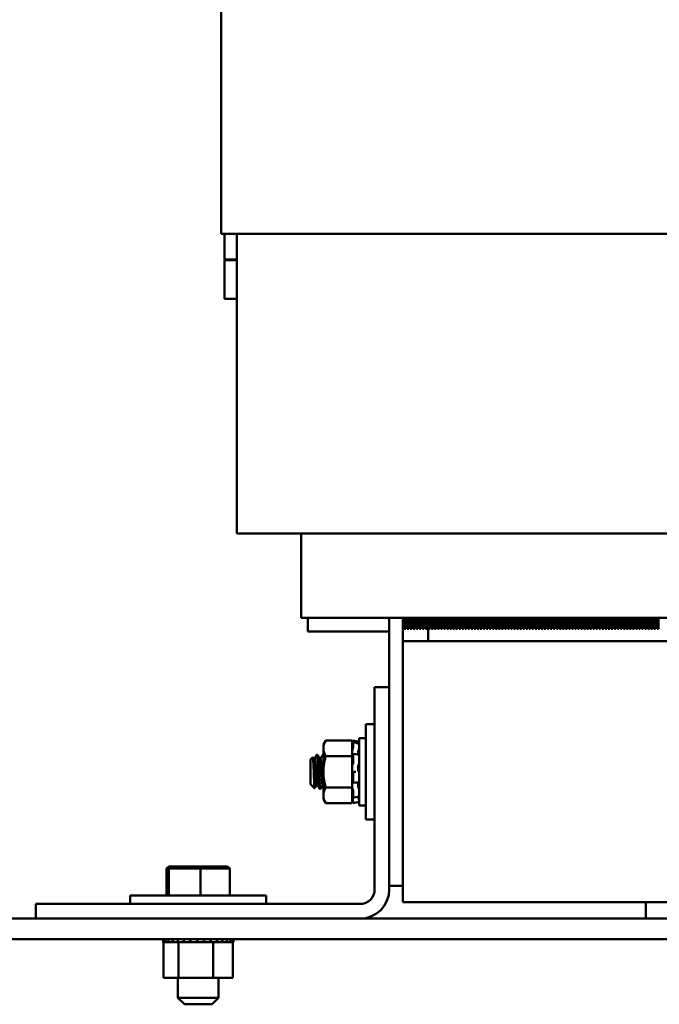
# Model space of a CAD drawing. Units: inches. Extents: x 4 to 172, y 2 to 134.
# Drawn here: x 29 to 35, y 56 to 65 of the extents above; entities that cross this region are included whole.
import ezdxf

# ---------------------------------------------------------------- set-up
doc = ezdxf.new("R2010")
doc.units = ezdxf.units.IN
doc.header["$LTSCALE"] = 8
doc.header["$MEASUREMENT"] = 0
doc.layers.add('Visible (ANSI)', color=7, linetype='Continuous', lineweight=50)

msp = doc.modelspace()

# ---------------------------------------------------------------- linework, layer by layer
at = {"layer": 'Visible (ANSI)'}
for p, q in [((31.173, 62.6502), (31.173, 66.3702)), ((31.695, 62.6502), (31.173, 62.6502)), ((31.203, 62.4152), (31.203, 62.6502)), ((31.318, 59.8952), (31.318, 62.6502)), ((31.695, 62.6502), (32.57, 62.6502)), ((32.843, 62.6502), (32.57, 62.6502)), ((32.843, 62.6502), (36.593, 62.6502)), ((31.318, 62.4152), (31.203, 62.4152)), ((31.203, 62.4102), (31.318, 62.4102)), ((31.203, 62.0552), (31.203, 62.4102)), ((31.318, 62.0552), (31.203, 62.0552)), ((31.7386, 59.8952), (31.318, 59.8952)), ((31.7386, 59.8952), (32.6136, 59.8952)), ((31.908, 59.1202), (31.908, 59.8952)), ((32.843, 59.8952), (32.6136, 59.8952)), ((32.843, 59.8952), (36.6541, 59.8952)), ((31.908, 59.1202), (31.9468, 59.1202)), ((32.8218, 59.1202), (31.9468, 59.1202)), ((31.968, 59.1202), (31.968, 58.9952)), ((32.718, 59.1202), (32.718, 58.4842)), ((32.8218, 59.1202), (32.843, 59.1202)), ((36.6541, 59.1202), (32.843, 59.1202)), ((32.843, 58.9042), (32.843, 59.1202)), ((32.855, 59.1202), (32.855, 59.0192)), ((32.869, 59.0192), (32.869, 59.1202)), ((32.883, 59.1202), (32.883, 59.0192)), ((32.897, 59.0192), (32.897, 59.1202)), ((32.911, 59.1202), (32.911, 59.0192)), ((32.925, 59.0192), (32.925, 59.1202)), ((32.939, 59.1202), (32.939, 59.0192)), ((32.953, 59.0192), (32.953, 59.1202)), ((32.967, 59.1202), (32.967, 59.0192)), ((32.981, 59.0192), (32.981, 59.1202)), ((32.995, 59.1202), (32.995, 59.0192)), ((33.009, 59.0192), (33.009, 59.1202)), ((33.023, 59.1202), (33.023, 59.0192)), ((33.037, 59.0192), (33.037, 59.1202)), ((33.051, 59.1202), (33.051, 59.0192)), ((33.065, 59.0192), (33.065, 59.1202)), ((33.075, 58.9042), (33.075, 59.1202)), ((33.079, 59.1202), (33.079, 59.0192)), ((33.093, 59.0192), (33.093, 59.1202)), ((33.107, 59.1202), (33.107, 59.0192)), ((33.121, 59.0192), (33.121, 59.1202)), ((33.135, 59.1202), (33.135, 59.0192)), ((33.149, 59.0192), (33.149, 59.1202)), ((33.163, 59.1202), (33.163, 59.0192)), ((33.177, 59.0192), (33.177, 59.1202)), ((33.191, 59.1202), (33.191, 59.0192)), ((33.205, 59.0192), (33.205, 59.1202)), ((33.219, 59.1202), (33.219, 59.0192)), ((33.233, 59.0192), (33.233, 59.1202)), ((33.247, 59.1202), (33.247, 59.0192)), ((33.261, 59.0192), (33.261, 59.1202)), ((33.275, 59.1202), (33.275, 59.0192)), ((33.289, 59.0192), (33.289, 59.1202)), ((33.303, 59.1202), (33.303, 59.0192)), ((33.317, 59.0192), (33.317, 59.1202)), ((33.331, 59.1202), (33.331, 59.0192)), ((33.345, 59.0192), (33.345, 59.1202)), ((33.359, 59.1202), (33.359, 59.0192)), ((33.373, 59.0192), (33.373, 59.1202)), ((33.387, 59.1202), (33.387, 59.0192)), ((33.401, 59.0192), (33.401, 59.1202)), ((33.415, 59.1202), (33.415, 59.0192)), ((33.429, 59.0192), (33.429, 59.1202)), ((33.443, 59.1202), (33.443, 59.0192)), ((33.457, 59.0192), (33.457, 59.1202)), ((33.471, 59.1202), (33.471, 59.0192)), ((33.485, 59.0192), (33.485, 59.1202)), ((33.499, 59.1202), (33.499, 59.0192)), ((33.513, 59.0192), (33.513, 59.1202)), ((33.527, 59.1202), (33.527, 59.0192)), ((33.541, 59.0192), (33.541, 59.1202)), ((33.555, 59.1202), (33.555, 59.0192)), ((33.569, 59.0192), (33.569, 59.1202)), ((33.583, 59.1202), (33.583, 59.0192)), ((33.597, 59.0192), (33.597, 59.1202)), ((33.611, 59.1202), (33.611, 59.0192)), ((33.625, 59.0192), (33.625, 59.1202)), ((33.639, 59.1202), (33.639, 59.0192)), ((33.653, 59.0192), (33.653, 59.1202)), ((33.667, 59.1202), (33.667, 59.0192)), ((33.681, 59.0192), (33.681, 59.1202)), ((33.695, 59.1202), (33.695, 59.0192)), ((33.709, 59.0192), (33.709, 59.1202)), ((33.723, 59.1202), (33.723, 59.0192)), ((33.737, 59.0192), (33.737, 59.1202)), ((33.751, 59.1202), (33.751, 59.0192)), ((33.765, 59.0192), (33.765, 59.1202)), ((33.779, 59.1202), (33.779, 59.0192)), ((33.793, 59.0192), (33.793, 59.1202)), ((33.807, 59.1202), (33.807, 59.0192)), ((33.821, 59.0192), (33.821, 59.1202)), ((33.835, 59.1202), (33.835, 59.0192)), ((33.849, 59.0192), (33.849, 59.1202)), ((33.863, 59.1202), (33.863, 59.0192)), ((33.877, 59.0192), (33.877, 59.1202)), ((33.891, 59.1202), (33.891, 59.0192)), ((33.905, 59.0192), (33.905, 59.1202)), ((33.919, 59.1202), (33.919, 59.0192)), ((33.933, 59.0192), (33.933, 59.1202)), ((33.947, 59.1202), (33.947, 59.0192)), ((33.961, 59.0192), (33.961, 59.1202)), ((33.975, 59.1202), (33.975, 59.0192)), ((33.989, 59.0192), (33.989, 59.1202)), ((34.003, 59.1202), (34.003, 59.0192)), ((34.017, 59.0192), (34.017, 59.1202)), ((34.031, 59.1202), (34.031, 59.0192)), ((34.045, 59.0192), (34.045, 59.1202)), ((34.059, 59.1202), (34.059, 59.0192)), ((34.073, 59.0192), (34.073, 59.1202)), ((34.087, 59.1202), (34.087, 59.0192)), ((34.101, 59.0192), (34.101, 59.1202)), ((34.115, 59.1202), (34.115, 59.0192)), ((34.129, 59.0192), (34.129, 59.1202)), ((34.143, 59.1202), (34.143, 59.0192)), ((34.157, 59.0192), (34.157, 59.1202)), ((34.171, 59.1202), (34.171, 59.0192)), ((34.185, 59.0192), (34.185, 59.1202)), ((34.199, 59.1202), (34.199, 59.0192)), ((34.213, 59.0192), (34.213, 59.1202)), ((34.227, 59.1202), (34.227, 59.0192)), ((34.241, 59.0192), (34.241, 59.1202)), ((34.255, 59.1202), (34.255, 59.0192)), ((34.269, 59.0192), (34.269, 59.1202)), ((34.283, 59.1202), (34.283, 59.0192)), ((34.297, 59.0192), (34.297, 59.1202)), ((34.311, 59.1202), (34.311, 59.0192)), ((34.325, 59.0192), (34.325, 59.1202)), ((34.339, 59.1202), (34.339, 59.0192)), ((34.353, 59.0192), (34.353, 59.1202)), ((34.367, 59.1202), (34.367, 59.0192)), ((34.381, 59.0192), (34.381, 59.1202)), ((34.395, 59.1202), (34.395, 59.0192)), ((34.409, 59.0192), (34.409, 59.1202)), ((34.423, 59.1202), (34.423, 59.0192)), ((34.437, 59.0192), (34.437, 59.1202)), ((34.451, 59.1202), (34.451, 59.0192)), ((34.465, 59.0192), (34.465, 59.1202)), ((34.479, 59.1202), (34.479, 59.0192)), ((34.493, 59.0192), (34.493, 59.1202)), ((34.507, 59.1202), (34.507, 59.0192)), ((34.521, 59.0192), (34.521, 59.1202)), ((34.535, 59.1202), (34.535, 59.0192)), ((34.549, 59.0192), (34.549, 59.1202)), ((34.563, 59.1202), (34.563, 59.0192)), ((34.577, 59.0192), (34.577, 59.1202)), ((34.591, 59.1202), (34.591, 59.0192)), ((34.605, 59.0192), (34.605, 59.1202)), ((34.619, 59.1202), (34.619, 59.0192)), ((34.633, 59.0192), (34.633, 59.1202)), ((34.647, 59.1202), (34.647, 59.0192)), ((34.661, 59.0192), (34.661, 59.1202)), ((34.675, 59.1202), (34.675, 59.0192)), ((34.689, 59.0192), (34.689, 59.1202)), ((34.703, 59.1202), (34.703, 59.0192)), ((34.717, 59.0192), (34.717, 59.1202)), ((34.731, 59.1202), (34.731, 59.0192)), ((34.745, 59.0192), (34.745, 59.1202)), ((34.759, 59.1202), (34.759, 59.0192)), ((34.773, 59.0192), (34.773, 59.1202)), ((34.787, 59.1202), (34.787, 59.0192)), ((34.801, 59.0192), (34.801, 59.1202)), ((34.815, 59.1202), (34.815, 59.0192)), ((34.829, 59.0192), (34.829, 59.1202)), ((34.843, 59.1202), (34.843, 59.0192)), ((34.857, 59.0192), (34.857, 59.1202)), ((34.871, 59.1202), (34.871, 59.0192)), ((34.885, 59.0192), (34.885, 59.1202)), ((34.899, 59.1202), (34.899, 59.0192)), ((34.913, 59.0192), (34.913, 59.1202)), ((34.927, 59.1202), (34.927, 59.0192)), ((34.941, 59.0192), (34.941, 59.1202)), ((34.955, 59.1202), (34.955, 59.0192)), ((34.969, 59.0192), (34.969, 59.1202)), ((34.983, 59.1202), (34.983, 59.0192)), ((34.997, 59.0192), (34.997, 59.1202)), ((35.011, 59.1202), (35.011, 59.0192)), ((35.025, 59.0192), (35.025, 59.1202)), ((35.039, 59.1202), (35.039, 59.0192)), ((35.053, 59.0192), (35.053, 59.1202)), ((35.067, 59.1202), (35.067, 59.0192)), ((35.081, 59.0192), (35.081, 59.1202)), ((35.095, 59.1202), (35.095, 59.0192)), ((35.109, 59.0192), (35.109, 59.1202)), ((35.123, 59.1202), (35.123, 59.0192)), ((35.137, 59.0192), (35.137, 59.1202)), ((35.151, 59.1202), (35.151, 59.0192)), ((35.165, 59.0192), (35.165, 59.1202)), ((35.179, 59.1202), (35.179, 59.0192)), ((35.193, 59.0192), (35.193, 59.1202)), ((31.968, 58.9952), (32.718, 58.9952)), ((32.855, 59.0192), (32.869, 59.0192)), ((32.883, 59.0192), (32.897, 59.0192)), ((32.911, 59.0192), (32.925, 59.0192)), ((32.939, 59.0192), (32.953, 59.0192)), ((32.967, 59.0192), (32.981, 59.0192)), ((32.995, 59.0192), (33.009, 59.0192)), ((33.023, 59.0192), (33.037, 59.0192)), ((33.051, 59.0192), (33.065, 59.0192)), ((33.079, 59.0192), (33.093, 59.0192)), ((33.107, 59.0192), (33.121, 59.0192)), ((33.135, 59.0192), (33.149, 59.0192)), ((33.163, 59.0192), (33.177, 59.0192)), ((33.191, 59.0192), (33.205, 59.0192)), ((33.219, 59.0192), (33.233, 59.0192)), ((33.247, 59.0192), (33.261, 59.0192)), ((33.275, 59.0192), (33.289, 59.0192)), ((33.303, 59.0192), (33.317, 59.0192)), ((33.331, 59.0192), (33.345, 59.0192)), ((33.359, 59.0192), (33.373, 59.0192)), ((33.387, 59.0192), (33.401, 59.0192)), ((33.415, 59.0192), (33.429, 59.0192)), ((33.443, 59.0192), (33.457, 59.0192)), ((33.471, 59.0192), (33.485, 59.0192)), ((33.499, 59.0192), (33.513, 59.0192)), ((33.527, 59.0192), (33.541, 59.0192)), ((33.555, 59.0192), (33.569, 59.0192)), ((33.583, 59.0192), (33.597, 59.0192)), ((33.611, 59.0192), (33.625, 59.0192)), ((33.639, 59.0192), (33.653, 59.0192)), ((33.667, 59.0192), (33.681, 59.0192)), ((33.695, 59.0192), (33.709, 59.0192)), ((33.723, 59.0192), (33.737, 59.0192)), ((33.751, 59.0192), (33.765, 59.0192)), ((33.779, 59.0192), (33.793, 59.0192)), ((33.807, 59.0192), (33.821, 59.0192)), ((33.835, 59.0192), (33.849, 59.0192)), ((33.863, 59.0192), (33.877, 59.0192)), ((33.891, 59.0192), (33.905, 59.0192)), ((33.919, 59.0192), (33.933, 59.0192)), ((33.947, 59.0192), (33.961, 59.0192)), ((33.975, 59.0192), (33.989, 59.0192)), ((34.003, 59.0192), (34.017, 59.0192)), ((34.031, 59.0192), (34.045, 59.0192)), ((34.059, 59.0192), (34.073, 59.0192)), ((34.087, 59.0192), (34.101, 59.0192)), ((34.115, 59.0192), (34.129, 59.0192)), ((34.143, 59.0192), (34.157, 59.0192)), ((34.171, 59.0192), (34.185, 59.0192)), ((34.199, 59.0192), (34.213, 59.0192)), ((34.227, 59.0192), (34.241, 59.0192)), ((34.255, 59.0192), (34.269, 59.0192)), ((34.283, 59.0192), (34.297, 59.0192)), ((34.311, 59.0192), (34.325, 59.0192)), ((34.339, 59.0192), (34.353, 59.0192)), ((34.367, 59.0192), (34.381, 59.0192)), ((34.395, 59.0192), (34.409, 59.0192)), ((34.423, 59.0192), (34.437, 59.0192)), ((34.451, 59.0192), (34.465, 59.0192)), ((34.479, 59.0192), (34.493, 59.0192)), ((34.507, 59.0192), (34.521, 59.0192)), ((34.535, 59.0192), (34.549, 59.0192)), ((34.563, 59.0192), (34.577, 59.0192)), ((34.591, 59.0192), (34.605, 59.0192)), ((34.619, 59.0192), (34.633, 59.0192)), ((34.647, 59.0192), (34.661, 59.0192)), ((34.675, 59.0192), (34.689, 59.0192)), ((34.703, 59.0192), (34.717, 59.0192)), ((34.731, 59.0192), (34.745, 59.0192)), ((34.759, 59.0192), (34.773, 59.0192)), ((34.787, 59.0192), (34.801, 59.0192)), ((34.815, 59.0192), (34.829, 59.0192)), ((34.843, 59.0192), (34.857, 59.0192)), ((34.871, 59.0192), (34.885, 59.0192)), ((34.899, 59.0192), (34.913, 59.0192)), ((34.927, 59.0192), (34.941, 59.0192)), ((34.955, 59.0192), (34.969, 59.0192)), ((34.983, 59.0192), (34.997, 59.0192)), ((35.011, 59.0192), (35.025, 59.0192)), ((35.039, 59.0192), (35.053, 59.0192)), ((35.067, 59.0192), (35.081, 59.0192)), ((35.095, 59.0192), (35.109, 59.0192)), ((35.123, 59.0192), (35.137, 59.0192)), ((35.151, 59.0192), (35.165, 59.0192)), ((35.179, 59.0192), (35.193, 59.0192)), ((32.843, 58.9042), (32.843, 56.5042)), ((32.843, 58.9042), (36.593, 58.9042)), ((32.718, 58.4842), (32.5835, 58.4842)), ((32.5835, 58.4842), (32.5835, 56.6232)), ((32.718, 56.6232), (32.718, 58.4842)), ((32.5035, 57.2667), (32.5035, 58.1417)), ((32.5835, 58.1417), (32.5035, 58.1417)), ((32.1124, 57.9542), (32.1347, 57.9929)), ((32.1124, 57.9542), (32.1124, 57.9207)), ((32.1347, 57.9929), (32.3774, 57.9929)), ((32.3774, 57.959), (32.3866, 57.9932)), ((32.3774, 57.9454), (32.3774, 57.9929)), ((32.3839, 57.983), (32.3821, 57.9761)), ((32.3821, 57.9631), (32.3839, 57.9697)), ((32.3864, 57.9763), (32.4124, 57.9697)), ((32.3866, 57.9932), (32.3866, 57.9932)), ((32.4405, 57.9788), (32.3866, 57.9932)), ((32.3866, 57.9757), (32.3866, 57.9352)), ((32.4405, 58.0142), (32.4405, 57.3942)), ((32.5035, 58.0142), (32.4405, 58.0142)), ((32.058, 57.8604), (32.0511, 57.8604)), ((32.1124, 57.8604), (32.1066, 57.8604)), ((32.1124, 57.9207), (32.1124, 57.7042)), ((32.3774, 57.9454), (32.3774, 57.8993)), ((32.3774, 57.8993), (32.3774, 57.8983)), ((32.3774, 57.8485), (32.3774, 57.8983)), ((32.3839, 57.9212), (32.3821, 57.9158)), ((32.3821, 57.8642), (32.3839, 57.8683)), ((32.3855, 57.8701), (32.4115, 57.866)), ((32.3866, 57.8656), (32.3866, 57.7889)), ((32.4313, 57.8631), (32.4313, 57.8767)), ((31.9955, 57.8188), (32.0152, 57.8384)), ((31.9955, 57.8188), (31.9955, 57.5896)), ((32.0238, 57.8243), (32.0302, 57.8243)), ((32.0793, 57.8243), (32.0858, 57.8243)), ((32.1347, 57.8485), (32.3774, 57.8485)), ((32.3774, 57.7119), (32.3774, 57.8485)), ((32.3839, 57.7764), (32.3821, 57.7746)), ((32.1124, 57.7042), (32.1124, 57.4877)), ((32.3774, 57.7119), (32.3774, 57.7087)), ((32.3774, 57.7087), (32.3774, 57.6548)), ((32.3821, 57.7042), (32.3839, 57.7042)), ((32.3839, 57.7042), (32.41, 57.7042)), ((32.3866, 57.6938), (32.3866, 57.6103)), ((32.4313, 57.7257), (32.4313, 57.7454)), ((31.9955, 57.5896), (32.0011, 57.584)), ((32.3774, 57.5598), (32.3774, 57.6548)), ((32.3839, 57.6041), (32.3821, 57.6066)), ((32.4109, 57.606), (32.3849, 57.6035)), ((32.4313, 57.5809), (32.4313, 57.5983)), ((32.0011, 57.5856), (32.0011, 57.584)), ((32.0011, 57.584), (32.002, 57.584)), ((32.0019, 57.5841), (32.0015, 57.5849)), ((32.0043, 57.5808), (32.0328, 57.5523)), ((32.0511, 57.584), (32.0575, 57.584)), ((32.0858, 57.5479), (32.0789, 57.5479)), ((32.1066, 57.584), (32.1124, 57.584)), ((32.1347, 57.5598), (32.3774, 57.5598)), ((32.3774, 57.5123), (32.3774, 57.5598)), ((32.3774, 57.5123), (32.3774, 57.488)), ((32.3821, 57.5441), (32.3839, 57.54)), ((32.3866, 57.526), (32.3866, 57.4675)), ((32.1124, 57.4877), (32.1124, 57.4542)), ((32.1124, 57.4542), (32.1347, 57.4155)), ((32.1347, 57.4155), (32.3774, 57.4155)), ((32.3774, 57.488), (32.3774, 57.4635)), ((32.3774, 57.4635), (32.3774, 57.4633)), ((32.3774, 57.4633), (32.3774, 57.463)), ((32.3774, 57.4155), (32.3774, 57.463)), ((32.3774, 57.4494), (32.3866, 57.4151)), ((32.3839, 57.47), (32.3821, 57.4758)), ((32.3821, 57.4452), (32.3839, 57.4386)), ((32.4122, 57.4715), (32.3861, 57.4657)), ((32.4405, 57.4296), (32.3866, 57.4151)), ((32.3866, 57.4262), (32.3866, 57.4151)), ((32.5035, 57.3942), (32.4405, 57.3942)), ((32.5835, 57.2667), (32.5035, 57.2667)), ((30.6916, 56.8342), (30.6708, 56.8142)), ((30.6708, 56.8142), (30.6925, 56.8142)), ((30.6708, 56.5662), (30.6708, 56.8142)), ((30.7116, 56.8342), (30.6916, 56.8342)), ((30.7116, 56.8342), (30.6925, 56.8142)), ((30.6925, 56.8142), (30.9836, 56.8142)), ((30.6925, 56.5662), (30.6925, 56.8142)), ((30.9821, 56.8342), (30.7116, 56.8342)), ((31.2325, 56.8342), (30.9821, 56.8342)), ((30.9821, 56.8342), (30.9836, 56.8142)), ((30.9836, 56.8142), (31.2532, 56.8142)), ((30.9836, 56.5662), (30.9836, 56.8142)), ((31.2325, 56.8342), (31.2532, 56.8142)), ((31.2532, 56.5662), (31.2532, 56.8142)), ((32.718, 56.6562), (32.843, 56.6562)), ((30.337, 56.5662), (31.587, 56.5662)), ((30.337, 56.5662), (30.337, 56.4892)), ((31.587, 56.5662), (31.587, 56.4892)), ((36.593, 56.5042), (32.843, 56.5042)), ((35.076, 56.3542), (35.076, 56.5042)), ((32.449, 56.4887), (29.468, 56.4887)), ((29.468, 56.3542), (29.468, 56.4887)), ((31.587, 56.4892), (30.337, 56.4892)), ((30.7745, 56.4892), (30.7745, 56.4887)), ((31.1495, 56.4892), (31.1495, 56.4887)), ((29.468, 56.3542), (28.657, 56.3542)), ((32.449, 56.3542), (29.468, 56.3542)), ((36.987, 56.3542), (32.449, 56.3542)), ((40.657, 56.1642), (28.657, 56.1642)), ((30.639, 56.1382), (30.639, 56.1642)), ((30.6431, 56.1382), (30.6431, 56.1642)), ((30.6437, 56.1382), (30.6437, 56.1642)), ((30.6595, 56.1382), (30.6595, 56.1642)), ((30.6606, 56.1382), (30.6606, 56.1642)), ((30.6874, 56.1382), (30.6874, 56.1642)), ((30.6891, 56.1382), (30.6891, 56.1642)), ((30.726, 56.1382), (30.726, 56.1642)), ((30.7281, 56.1382), (30.7281, 56.1642)), ((30.7735, 56.1382), (30.7735, 56.1642)), ((30.7761, 56.1382), (30.7761, 56.1642)), ((30.8284, 56.1382), (30.8284, 56.1642)), ((30.8312, 56.1382), (30.8312, 56.1642)), ((30.8883, 56.1382), (30.8883, 56.1642)), ((30.8913, 56.1382), (30.8913, 56.1642)), ((30.9511, 56.1382), (30.9511, 56.1642)), ((30.9542, 56.1382), (30.9542, 56.1642)), ((31.0144, 56.1382), (31.0144, 56.1642)), ((31.0174, 56.1382), (31.0174, 56.1642)), ((31.0756, 56.1382), (31.0756, 56.1642)), ((31.0784, 56.1382), (31.0784, 56.1642)), ((31.1324, 56.1382), (31.1324, 56.1642)), ((31.135, 56.1382), (31.135, 56.1642)), ((31.1827, 56.1382), (31.1827, 56.1642)), ((31.1849, 56.1382), (31.1849, 56.1642)), ((31.2245, 56.1382), (31.2245, 56.1642)), ((31.2263, 56.1382), (31.2263, 56.1642)), ((31.2562, 56.1382), (31.2562, 56.1642)), ((31.2575, 56.1382), (31.2575, 56.1642)), ((31.2767, 56.1382), (31.2767, 56.1642)), ((31.2773, 56.1382), (31.2773, 56.1642)), ((31.285, 56.1382), (31.285, 56.1642)), ((31.2851, 56.1382), (31.2851, 56.1642)), ((30.639, 56.1382), (30.6431, 56.1382)), ((30.6426, 55.8092), (30.6426, 56.1382)), ((30.6437, 56.1382), (30.6431, 56.1382)), ((30.6437, 56.1382), (30.6595, 56.1382)), ((30.6606, 56.1382), (30.6595, 56.1382)), ((30.6606, 56.1382), (30.6874, 56.1382)), ((30.6891, 56.1382), (30.6874, 56.1382)), ((30.6891, 56.1382), (30.726, 56.1382)), ((30.7281, 56.1382), (30.726, 56.1382)), ((30.7281, 56.1382), (30.7568, 56.1382)), ((30.7735, 56.1382), (30.7568, 56.1382)), ((30.7761, 56.1382), (30.7735, 56.1382)), ((30.7761, 56.1382), (30.7788, 56.1382)), ((30.7805, 56.1382), (30.7788, 56.1382)), ((30.8284, 56.1382), (30.7805, 56.1382)), ((30.7805, 55.8092), (30.7805, 56.1382)), ((30.8312, 56.1382), (30.8284, 56.1382)), ((30.8312, 56.1382), (30.8883, 56.1382)), ((30.8913, 56.1382), (30.8883, 56.1382)), ((30.8913, 56.1382), (30.9511, 56.1382)), ((30.9542, 56.1382), (30.9511, 56.1382)), ((30.9542, 56.1382), (31.0144, 56.1382)), ((31.0174, 56.1382), (31.0144, 56.1382)), ((31.0174, 56.1382), (31.0349, 56.1382)), ((31.063, 56.1382), (31.0349, 56.1382)), ((31.063, 56.1382), (31.0756, 56.1382)), ((31.0784, 56.1382), (31.0756, 56.1382)), ((31.0999, 56.1382), (31.0784, 56.1382)), ((31.1187, 56.1382), (31.0999, 56.1382)), ((31.0999, 55.8092), (31.0999, 56.1382)), ((31.1187, 56.1382), (31.1324, 56.1382)), ((31.135, 56.1382), (31.1324, 56.1382)), ((31.135, 56.1382), (31.1827, 56.1382)), ((31.1849, 56.1382), (31.1827, 56.1382)), ((31.1849, 56.1382), (31.2245, 56.1382)), ((31.2263, 56.1382), (31.2245, 56.1382)), ((31.2263, 56.1382), (31.2562, 56.1382)), ((31.2575, 56.1382), (31.2562, 56.1382)), ((31.2575, 56.1382), (31.2767, 56.1382)), ((31.2773, 56.1382), (31.2767, 56.1382)), ((31.2815, 56.1382), (31.2773, 56.1382)), ((31.2815, 56.1382), (31.285, 56.1382)), ((31.2815, 55.8092), (31.2815, 56.1382)), ((31.2851, 56.1382), (31.285, 56.1382)), ((30.6426, 55.8092), (30.7805, 55.8092)), ((30.7745, 55.8092), (30.7745, 55.6262)), ((30.7805, 55.8092), (31.0999, 55.8092)), ((31.0999, 55.8092), (31.2815, 55.8092)), ((31.1495, 55.8092), (31.1495, 55.6262)), ((30.7745, 55.6262), (31.1495, 55.6262)), ((30.8345, 55.5662), (30.7745, 55.6262)), ((31.0895, 55.5662), (31.1495, 55.6262)), ((31.0895, 55.5662), (30.8345, 55.5662))]:
    msp.add_line(p, q, dxfattribs=at)
for radius in [0.1345, 0.269]:
    msp.add_arc((32.449, 56.6232), radius, 270, 0, dxfattribs=at)
for points, weights in [([(32.1124, 57.9207), (32.1124, 57.9542), (32.1347, 57.9929)], [2.05436888136, 2.05436888136, 1.90687183186]), ([(32.1347, 57.8485), (32.1124, 57.8872), (32.1124, 57.9207)], [1.90687183186, 2.05436888136, 2.05436888136]), ([(32.1124, 57.7042), (32.1124, 57.7712), (32.1347, 57.8485)], [2.05436888136, 2.05436888136, 1.90687183186]), ([(32.1347, 57.5598), (32.1124, 57.6372), (32.1124, 57.7042)], [1.90687183186, 2.05436888136, 2.05436888136]), ([(32.0011, 57.5856), (32.0013, 57.5852), (32.0015, 57.5849)], [0.964022189567, 0.967612666335, 0.971618871462]), ([(32.1124, 57.4877), (32.1124, 57.5212), (32.1347, 57.5598)], [2.05436888136, 2.05436888136, 1.90687183186]), ([(32.1347, 57.4155), (32.1124, 57.4542), (32.1124, 57.4877)], [1.90687183186, 2.05436888136, 2.05436888136])]:
    msp.add_rational_spline(points, weights, degree=2, dxfattribs=at)
for points, knots in [([(32.3821, 57.9761), (32.381, 57.9719), (32.3798, 57.9675), (32.3782, 57.9616), (32.3778, 57.9599), (32.3774, 57.9584)], [-0.5587079, -0.5587079, -0.5587079, -0.5587079, -0.5261606, -0.5261606, -0.51322763, -0.51322763, -0.51322763, -0.51322763]), ([(32.3774, 57.9479), (32.3778, 57.9491), (32.3782, 57.9504), (32.3798, 57.9552), (32.381, 57.9592), (32.3821, 57.9631)], [-0.34902268, -0.34902268, -0.34902268, -0.34902268, -0.3360897, -0.3360897, -0.3035424, -0.3035424, -0.3035424, -0.3035424]), ([(32.3839, 57.983), (32.3843, 57.9843), (32.3846, 57.9856), (32.3853, 57.9881), (32.3856, 57.9892), (32.386, 57.991), (32.3862, 57.9918), (32.3865, 57.9929), (32.3866, 57.9932), (32.3866, 57.9932)], [-0.1530952, -0.1530952, -0.1530952, -0.1530952, -0.14330656, -0.14330656, -0.13351792, -0.13351792, -0.12372911, -0.12372911, -0.11394031, -0.11394031, -0.11394031, -0.11394031]), ([(32.3866, 57.9757), (32.3866, 57.9762), (32.3865, 57.9764), (32.3862, 57.9763), (32.386, 57.9759), (32.3856, 57.9749), (32.3853, 57.9741), (32.3846, 57.9721), (32.3843, 57.9709), (32.3839, 57.9697)], [-0.0391549, -0.0391549, -0.0391549, -0.0391549, -0.0293661, -0.0293661, -0.01957728, -0.01957728, -0.00978864, -0.00978864, 0, 0, 0, 0]), ([(32.4405, 57.9787), (32.4405, 57.9787), (32.4405, 57.9785), (32.4403, 57.9777), (32.4401, 57.9771), (32.4397, 57.9754), (32.4394, 57.9744), (32.4389, 57.9723), (32.4386, 57.9712), (32.4383, 57.9701)], [0, 0, 0, 0, 0.0085914, 0.0085914, 0.01840146, 0.01840146, 0.02820421, 0.02820421, 0.03681057, 0.03681057, 0.03681057, 0.03681057]), ([(32.4397, 57.963), (32.4397, 57.9633), (32.4398, 57.9637), (32.4401, 57.9651), (32.4403, 57.966), (32.4405, 57.9674), (32.4405, 57.9679), (32.4405, 57.9682)], [0.01518629, 0.01518629, 0.01518629, 0.01518629, 0.01840172, 0.01840172, 0.02821181, 0.02821181, 0.03680973, 0.03680973, 0.03680973, 0.03680973]), ([(32.4404, 57.9628), (32.4404, 57.9628), (32.4404, 57.9628), (32.4405, 57.9628), (32.4405, 57.9626), (32.4405, 57.9622)], [0.028154765, 0.028154765, 0.028154765, 0.028154765, 0.028211806, 0.028211806, 0.036809727, 0.036809727, 0.036809727, 0.036809727]), ([(32.0503, 57.8598), (32.0504, 57.8599), (32.0505, 57.8601), (32.0517, 57.8613), (32.0527, 57.8587), (32.055, 57.846), (32.0563, 57.8358), (32.0587, 57.8088), (32.0597, 57.7923), (32.0619, 57.7559), (32.063, 57.7365), (32.0655, 57.6959), (32.0667, 57.6751), (32.069, 57.6363), (32.07, 57.6187), (32.0722, 57.5879), (32.0734, 57.5752), (32.0758, 57.5562), (32.077, 57.5503), (32.0784, 57.5481), (32.0786, 57.5479), (32.0789, 57.5479)], [-75.978067, -75.978067, -75.978067, -75.978067, -75.9641, -75.9641, -75.812997, -75.812997, -75.656499, -75.656499, -75.498587, -75.498587, -75.346, -75.346, -75.187427, -75.187427, -75.03439, -75.03439, -74.880018, -74.880018, -74.72174, -74.72174, -74.687326, -74.687326, -74.687326, -74.687326]), ([(32.0866, 57.5486), (32.0859, 57.5475), (32.0853, 57.5478), (32.0835, 57.5525), (32.0822, 57.5596), (32.0798, 57.5808), (32.0786, 57.5944), (32.0764, 57.6267), (32.0754, 57.6452), (32.0731, 57.6848), (32.0718, 57.7056), (32.0694, 57.7457), (32.0683, 57.7646), (32.0662, 57.7998), (32.0651, 57.8156), (32.0627, 57.8406), (32.0614, 57.8497), (32.0595, 57.8586), (32.0588, 57.8604), (32.058, 57.8604)], [-2.235317, -2.235317, -2.235317, -2.235317, -2.140872, -2.140872, -1.981143, -1.981143, -1.827509, -1.827509, -1.672261, -1.672261, -1.514545, -1.514545, -1.362733, -1.362733, -1.204527, -1.204527, -1.048896, -1.048896, -0.94354, -0.94354, -0.94354, -0.94354]), ([(32.1059, 57.8598), (32.1069, 57.8615), (32.1078, 57.8599), (32.11, 57.8497), (32.1112, 57.8409), (32.1124, 57.8289)], [-73.4701767, -73.4701767, -73.4701767, -73.4701767, -73.3267257, -73.3267257, -73.1749251, -73.1749251, -73.1749251, -73.1749251]), ([(32.3821, 57.9158), (32.381, 57.9126), (32.3798, 57.9086), (32.3782, 57.9028), (32.3778, 57.901), (32.3774, 57.8993)], [-0.5587079, -0.5587079, -0.5587079, -0.5587079, -0.5261606, -0.5261606, -0.51322763, -0.51322763, -0.51322763, -0.51322763]), ([(32.3774, 57.8576), (32.3778, 57.8578), (32.3782, 57.8582), (32.3798, 57.8598), (32.381, 57.8618), (32.3821, 57.8642)], [-0.34902268, -0.34902268, -0.34902268, -0.34902268, -0.3360897, -0.3360897, -0.3035424, -0.3035424, -0.3035424, -0.3035424]), ([(32.3839, 57.9212), (32.3843, 57.9221), (32.3846, 57.9233), (32.3853, 57.9259), (32.3856, 57.9273), (32.386, 57.9298), (32.3862, 57.9311), (32.3865, 57.9334), (32.3866, 57.9344), (32.3866, 57.9352)], [-0.1530952, -0.1530952, -0.1530952, -0.1530952, -0.14330656, -0.14330656, -0.13351792, -0.13351792, -0.12372911, -0.12372911, -0.11394031, -0.11394031, -0.11394031, -0.11394031]), ([(32.3866, 57.8656), (32.3866, 57.8667), (32.3865, 57.8677), (32.3862, 57.8692), (32.386, 57.8697), (32.3856, 57.8702), (32.3853, 57.8702), (32.3846, 57.8696), (32.3843, 57.869), (32.3839, 57.8683)], [-0.0391549, -0.0391549, -0.0391549, -0.0391549, -0.0293661, -0.0293661, -0.01957728, -0.01957728, -0.00978864, -0.00978864, 0, 0, 0, 0]), ([(32.4313, 57.8767), (32.4314, 57.8775), (32.4315, 57.8784), (32.4321, 57.8832), (32.4328, 57.8875), (32.4344, 57.8957), (32.4354, 57.9002), (32.4371, 57.9067), (32.4377, 57.9088), (32.4383, 57.9108)], [0.45570283, 0.45570283, 0.45570283, 0.45570283, 0.46236923, 0.46236923, 0.49361331, 0.49361331, 0.5261606, 0.5261606, 0.54350301, 0.54350301, 0.54350301, 0.54350301]), ([(32.4405, 57.9236), (32.4405, 57.9229), (32.4405, 57.9221), (32.4403, 57.9201), (32.4401, 57.9189), (32.4397, 57.9164), (32.4394, 57.9152), (32.4389, 57.9128), (32.4386, 57.9118), (32.4383, 57.9108)], [0, 0, 0, 0, 0.0085914, 0.0085914, 0.01840146, 0.01840146, 0.02820421, 0.02820421, 0.03681057, 0.03681057, 0.03681057, 0.03681057]), ([(32.4394, 57.8621), (32.4396, 57.8621), (32.4398, 57.862), (32.4401, 57.8614), (32.4403, 57.8608), (32.4405, 57.8594), (32.4405, 57.8586), (32.4405, 57.8576)], [0.01213535, 0.01213535, 0.01213535, 0.01213535, 0.01840172, 0.01840172, 0.02821181, 0.02821181, 0.03680973, 0.03680973, 0.03680973, 0.03680973]), ([(32.0333, 57.5525), (32.0329, 57.5518), (32.0325, 57.5524), (32.0313, 57.5587), (32.0305, 57.5663), (32.029, 57.5874), (32.0283, 57.6005), (32.027, 57.6294), (32.0263, 57.6468), (32.0247, 57.6862), (32.0239, 57.7051), (32.0225, 57.7407), (32.0218, 57.7571), (32.0203, 57.7912), (32.0196, 57.8031), (32.0184, 57.8211), (32.0176, 57.829), (32.0163, 57.8373), (32.0157, 57.839), (32.0152, 57.8384)], [-4.445727, -4.445727, -4.445727, -4.445727, -4.215703, -4.215703, -3.882619, -3.882619, -3.569697, -3.569697, -3.285893, -3.285893, -3.038791, -3.038791, -2.80957, -2.80957, -2.514134, -2.514134, -2.085151, -2.085151, -1.744276, -1.744276, -1.744276, -1.744276]), ([(32.3821, 57.7746), (32.381, 57.7736), (32.3798, 57.7717), (32.3782, 57.7681), (32.3778, 57.7669), (32.3774, 57.7657)], [-0.5587079, -0.5587079, -0.5587079, -0.5587079, -0.5261606, -0.5261606, -0.51322763, -0.51322763, -0.51322763, -0.51322763]), ([(32.3839, 57.7764), (32.3843, 57.7768), (32.3846, 57.7774), (32.3853, 57.779), (32.3856, 57.7801), (32.386, 57.7823), (32.3862, 57.7836), (32.3865, 57.7863), (32.3866, 57.7877), (32.3866, 57.7889)], [-0.1530952, -0.1530952, -0.1530952, -0.1530952, -0.14330656, -0.14330656, -0.13351792, -0.13351792, -0.12372911, -0.12372911, -0.11394031, -0.11394031, -0.11394031, -0.11394031]), ([(32.4313, 57.7454), (32.4314, 57.7463), (32.4315, 57.7472), (32.4321, 57.7523), (32.4328, 57.7564), (32.4344, 57.7632), (32.4354, 57.7665), (32.4371, 57.7705), (32.4377, 57.7717), (32.4383, 57.7726)], [0.45570283, 0.45570283, 0.45570283, 0.45570283, 0.46236923, 0.46236923, 0.49361331, 0.49361331, 0.5261606, 0.5261606, 0.54350301, 0.54350301, 0.54350301, 0.54350301]), ([(32.4405, 57.7846), (32.4405, 57.7835), (32.4405, 57.7824), (32.4403, 57.78), (32.4401, 57.7787), (32.4397, 57.7764), (32.4394, 57.7754), (32.4389, 57.7737), (32.4386, 57.7731), (32.4383, 57.7726)], [0, 0, 0, 0, 0.0085914, 0.0085914, 0.01840146, 0.01840146, 0.02820421, 0.02820421, 0.03681057, 0.03681057, 0.03681057, 0.03681057]), ([(32.3774, 57.7087), (32.3778, 57.7079), (32.3782, 57.7071), (32.3798, 57.7049), (32.381, 57.7042), (32.3821, 57.7042)], [-0.34902268, -0.34902268, -0.34902268, -0.34902268, -0.3360897, -0.3360897, -0.3035424, -0.3035424, -0.3035424, -0.3035424]), ([(32.3866, 57.6938), (32.3866, 57.6951), (32.3865, 57.6965), (32.3862, 57.699), (32.386, 57.7002), (32.3856, 57.702), (32.3853, 57.7029), (32.3846, 57.7039), (32.3843, 57.7042), (32.3839, 57.7042)], [-0.0391549, -0.0391549, -0.0391549, -0.0391549, -0.0293661, -0.0293661, -0.01957728, -0.01957728, -0.00978864, -0.00978864, 0, 0, 0, 0]), ([(32.4383, 57.7047), (32.4377, 57.7051), (32.4371, 57.7057), (32.4354, 57.7081), (32.4344, 57.7105), (32.4328, 57.7159), (32.4321, 57.7193), (32.4315, 57.724), (32.4314, 57.7248), (32.4313, 57.7257)], [0.31874729, 0.31874729, 0.31874729, 0.31874729, 0.3360897, 0.3360897, 0.368637, 0.368637, 0.39988107, 0.39988107, 0.40654747, 0.40654747, 0.40654747, 0.40654747]), ([(32.4383, 57.7047), (32.4386, 57.7045), (32.4389, 57.7041), (32.4394, 57.703), (32.4397, 57.7021), (32.4401, 57.7002), (32.4403, 57.699), (32.4405, 57.6967), (32.4405, 57.6956), (32.4405, 57.6944)], [0, 0, 0, 0, 0.00859945, 0.00859945, 0.01840172, 0.01840172, 0.02821181, 0.02821181, 0.03680973, 0.03680973, 0.03680973, 0.03680973]), ([(32.3821, 57.6066), (32.381, 57.6081), (32.3798, 57.609), (32.3782, 57.609), (32.3778, 57.6089), (32.3774, 57.6086)], [-0.5587079, -0.5587079, -0.5587079, -0.5587079, -0.5261606, -0.5261606, -0.51322763, -0.51322763, -0.51322763, -0.51322763]), ([(32.3839, 57.6041), (32.3843, 57.6037), (32.3846, 57.6034), (32.3853, 57.6036), (32.3856, 57.6039), (32.386, 57.605), (32.3862, 57.6058), (32.3865, 57.6079), (32.3866, 57.6091), (32.3866, 57.6103)], [-0.1530952, -0.1530952, -0.1530952, -0.1530952, -0.14330656, -0.14330656, -0.13351792, -0.13351792, -0.12372911, -0.12372911, -0.11394031, -0.11394031, -0.11394031, -0.11394031]), ([(32.4313, 57.5983), (32.4314, 57.599), (32.4315, 57.5996), (32.4321, 57.6031), (32.4328, 57.6053), (32.4338, 57.6071), (32.434, 57.6075), (32.4343, 57.6078)], [0.45570283, 0.45570283, 0.45570283, 0.45570283, 0.46236923, 0.46236923, 0.49361331, 0.49361331, 0.50320036, 0.50320036, 0.50320036, 0.50320036]), ([(32.4405, 57.6149), (32.4405, 57.6138), (32.4405, 57.6128), (32.4403, 57.6109), (32.4401, 57.6101), (32.4397, 57.6088), (32.4394, 57.6084), (32.439, 57.6081), (32.4389, 57.6081), (32.4388, 57.6081)], [0, 0, 0, 0, 0.0085914, 0.0085914, 0.01840146, 0.01840146, 0.02820421, 0.02820421, 0.03152566, 0.03152566, 0.03152566, 0.03152566]), ([(32.3774, 57.5581), (32.3778, 57.5565), (32.3782, 57.555), (32.3798, 57.5498), (32.381, 57.5466), (32.3821, 57.5441)], [-0.34902268, -0.34902268, -0.34902268, -0.34902268, -0.3360897, -0.3360897, -0.3035424, -0.3035424, -0.3035424, -0.3035424]), ([(32.3866, 57.526), (32.3866, 57.527), (32.3865, 57.5283), (32.3862, 57.5309), (32.386, 57.5322), (32.3856, 57.5347), (32.3853, 57.536), (32.3846, 57.5383), (32.3843, 57.5393), (32.3839, 57.54)], [-0.0391549, -0.0391549, -0.0391549, -0.0391549, -0.0293661, -0.0293661, -0.01957728, -0.01957728, -0.00978864, -0.00978864, 0, 0, 0, 0]), ([(32.4383, 57.548), (32.4377, 57.5497), (32.4371, 57.5515), (32.4354, 57.5572), (32.4344, 57.5614), (32.4328, 57.5694), (32.4321, 57.5738), (32.4315, 57.579), (32.4314, 57.58), (32.4313, 57.5809)], [0.31874729, 0.31874729, 0.31874729, 0.31874729, 0.3360897, 0.3360897, 0.368637, 0.368637, 0.39988107, 0.39988107, 0.40654747, 0.40654747, 0.40654747, 0.40654747]), ([(32.4383, 57.548), (32.4386, 57.5473), (32.4389, 57.5463), (32.4394, 57.5442), (32.4397, 57.543), (32.4401, 57.5404), (32.4403, 57.5392), (32.4405, 57.5369), (32.4405, 57.5359), (32.4405, 57.535)], [0, 0, 0, 0, 0.00859945, 0.00859945, 0.01840172, 0.01840172, 0.02821181, 0.02821181, 0.03680973, 0.03680973, 0.03680973, 0.03680973]), ([(32.3821, 57.4758), (32.381, 57.4793), (32.3798, 57.4826), (32.3782, 57.4863), (32.3778, 57.4872), (32.3774, 57.488)], [-0.5587079, -0.5587079, -0.5587079, -0.5587079, -0.5261606, -0.5261606, -0.51322763, -0.51322763, -0.51322763, -0.51322763]), ([(32.3774, 57.4633), (32.3778, 57.4616), (32.3782, 57.4598), (32.3798, 57.4536), (32.381, 57.4492), (32.3821, 57.4452)], [-0.34902268, -0.34902268, -0.34902268, -0.34902268, -0.3360897, -0.3360897, -0.3035424, -0.3035424, -0.3035424, -0.3035424]), ([(32.3839, 57.47), (32.3843, 57.4689), (32.3846, 57.468), (32.3853, 57.4665), (32.3856, 57.466), (32.386, 57.4656), (32.3862, 57.4656), (32.3865, 57.4662), (32.3866, 57.4668), (32.3866, 57.4675)], [-0.1530952, -0.1530952, -0.1530952, -0.1530952, -0.14330656, -0.14330656, -0.13351792, -0.13351792, -0.12372911, -0.12372911, -0.11394031, -0.11394031, -0.11394031, -0.11394031]), ([(32.3866, 57.4262), (32.3866, 57.4266), (32.3865, 57.4272), (32.3862, 57.4289), (32.386, 57.43), (32.3856, 57.4322), (32.3853, 57.4335), (32.3846, 57.4361), (32.3843, 57.4374), (32.3839, 57.4386)], [-0.0391549, -0.0391549, -0.0391549, -0.0391549, -0.0293661, -0.0293661, -0.01957728, -0.01957728, -0.00978864, -0.00978864, 0, 0, 0, 0]), ([(32.4383, 57.451), (32.4377, 57.4533), (32.4371, 57.4557), (32.4354, 57.4625), (32.4344, 57.4669), (32.4332, 57.4725), (32.4328, 57.4742), (32.4325, 57.4759)], [0.31874729, 0.31874729, 0.31874729, 0.31874729, 0.3360897, 0.3360897, 0.368637, 0.368637, 0.38351864, 0.38351864, 0.38351864, 0.38351864]), ([(32.4383, 57.451), (32.4386, 57.45), (32.4389, 57.4488), (32.4394, 57.4465), (32.4397, 57.4454), (32.4401, 57.4433), (32.4403, 57.4423), (32.4405, 57.441), (32.4405, 57.4405), (32.4405, 57.4402)], [0, 0, 0, 0, 0.00859945, 0.00859945, 0.01840172, 0.01840172, 0.02821181, 0.02821181, 0.03680973, 0.03680973, 0.03680973, 0.03680973]), ([(32.4388, 57.4492), (32.4389, 57.4488), (32.439, 57.4485), (32.4394, 57.4473), (32.4397, 57.4466), (32.4401, 57.4457), (32.4403, 57.4455), (32.4405, 57.4456), (32.4405, 57.4458), (32.4405, 57.4462)], [0.00493587, 0.00493587, 0.00493587, 0.00493587, 0.00859945, 0.00859945, 0.01840172, 0.01840172, 0.02821181, 0.02821181, 0.03680973, 0.03680973, 0.03680973, 0.03680973]), ([(32.4405, 57.4793), (32.4405, 57.4787), (32.4405, 57.4782), (32.4403, 57.4776), (32.4402, 57.4775), (32.4401, 57.4775)], [0, 0, 0, 0, 0.0085914, 0.0085914, 0.0152488, 0.0152488, 0.0152488, 0.0152488])]:
    msp.add_open_spline(points, degree=3, knots=knots, dxfattribs=at)
for points in [[(32.4124, 57.9697), (32.4218, 57.9673), (32.4311, 57.965), (32.4404, 57.9628)], [(32.4366, 57.9637), (32.4372, 57.9658), (32.4377, 57.968), (32.4383, 57.9701)], [(32.0298, 57.8243), (32.0366, 57.8361), (32.0435, 57.8479), (32.0503, 57.8598)], [(32.0588, 57.8598), (32.0658, 57.8476), (32.0728, 57.8355), (32.0799, 57.8234)], [(32.0853, 57.8243), (32.0922, 57.8361), (32.099, 57.8479), (32.1059, 57.8598)], [(32.4115, 57.866), (32.4208, 57.8645), (32.4301, 57.8632), (32.4394, 57.8621)], [(32.0157, 57.8382), (32.0186, 57.8333), (32.0215, 57.8284), (32.0243, 57.8234)], [(32.4388, 57.6081), (32.4295, 57.6076), (32.4202, 57.6069), (32.4109, 57.606)], [(32.0011, 57.5856), (32.0022, 57.5834), (32.0033, 57.5818), (32.0043, 57.5808)], [(32.0516, 57.584), (32.0455, 57.5735), (32.0394, 57.563), (32.0333, 57.5525)], [(32.0781, 57.5486), (32.0711, 57.5607), (32.064, 57.5728), (32.057, 57.5849)], [(32.1071, 57.584), (32.1003, 57.5722), (32.0934, 57.5604), (32.0866, 57.5486)], [(32.4401, 57.4775), (32.4308, 57.4756), (32.4215, 57.4736), (32.4122, 57.4715)], [(32.4404, 57.4456), (32.4401, 57.4455), (32.4399, 57.4454), (32.4397, 57.4454)]]:
    msp.add_open_spline(points, degree=3, dxfattribs=at)
for points, weights, knots in [([(32.0243, 57.8234), (32.0286, 57.8161), (32.0326, 57.7643), (32.0372, 57.7042), (32.0418, 57.6441), (32.0464, 57.584), (32.0511, 57.584)], [0.971618871462, 0.882158764092, 1, 0.866025403784, 1, 0.866025403784, 1], [0.011209562, 0.011209562, 0.011209562, 0.012820513, 0.012820513, 0.014652015, 0.014652015, 0.016483516, 0.016483516, 0.016483516]), ([(32.0302, 57.8243), (32.0349, 57.8243), (32.0395, 57.7643), (32.0441, 57.7042), (32.0488, 57.6441), (32.0528, 57.5922), (32.057, 57.5849)], [1, 0.866025403784, 1, 0.866025403784, 1, 0.882158764092, 0.971618871462], [0.010989011, 0.010989011, 0.010989011, 0.012820513, 0.012820513, 0.014652015, 0.014652015, 0.016262965, 0.016262965, 0.016262965]), ([(32.0799, 57.8234), (32.0841, 57.8161), (32.0881, 57.7643), (32.0927, 57.7042), (32.0974, 57.6441), (32.102, 57.584), (32.1066, 57.584)], [0.971618871462, 0.882158764092, 1, 0.866025403784, 1, 0.866025403784, 1], [0.022198573, 0.022198573, 0.022198573, 0.023809524, 0.023809524, 0.025641026, 0.025641026, 0.027472527, 0.027472527, 0.027472527]), ([(32.0858, 57.8243), (32.0904, 57.8243), (32.0951, 57.7643), (32.0997, 57.7042), (32.1043, 57.6441), (32.1082, 57.5935), (32.1124, 57.5852)], [1, 0.866025403784, 1, 0.866025403784, 1, 0.884712159831, 0.967839339617], [0.021978022, 0.021978022, 0.021978022, 0.023809524, 0.023809524, 0.025641026, 0.025641026, 0.02721707, 0.02721707, 0.02721707])]:
    msp.add_rational_spline(points, weights, degree=2, knots=knots, dxfattribs=at)

doc.saveas('drawing.dxf')
